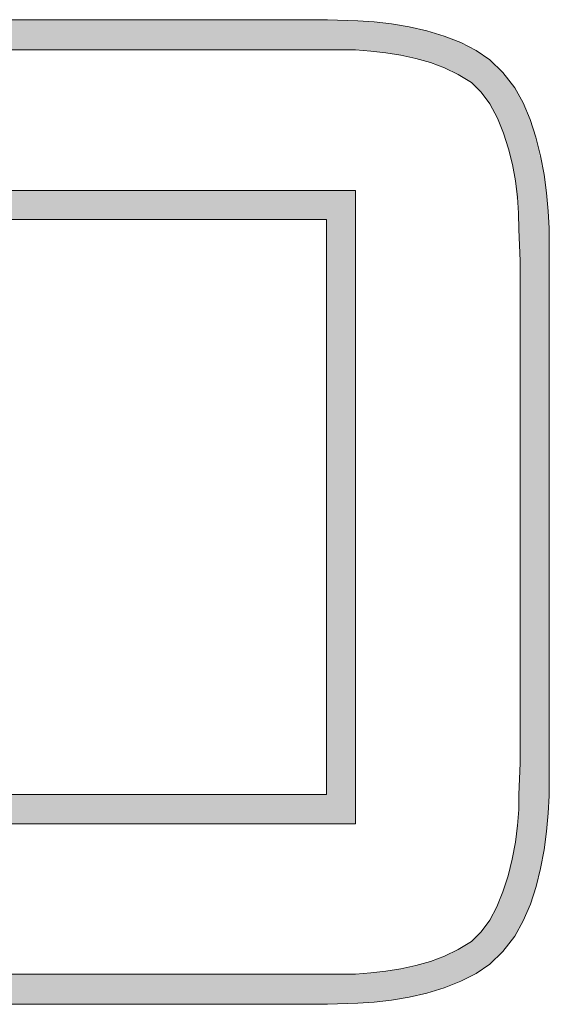
# Model space of a CAD drawing. Units: inches. Extents: x -210 to 12288, y -2365 to 263.
# Drawn here: x 11675 to 11678, y 102 to 107 of the extents above; entities that cross this region are included whole.
import ezdxf

# ---------------------------------------------------------------- set-up
doc = ezdxf.new("R2010")
doc.units = ezdxf.units.IN
doc.linetypes.add('HIDDEN', pattern=[9.525, 6.35, -3.175])
doc.layers.add('cool', color=153, linetype='HIDDEN', lineweight=15)

msp = doc.modelspace()

# ---------------------------------------------------------------- hatches: boundary and pattern name
at = {"layer": 'cool'}
h = msp.add_hatch(color=256, dxfattribs=at)
h.dxf.hatch_style = 2
h.paths.add_polyline_path([(11673.1085, 106.6449), (11672.9768, 106.6229), (11676.9444, 106.6229)])
h = msp.add_hatch(color=256, dxfattribs=at)
h.dxf.hatch_style = 2
h.paths.add_polyline_path([(11673.2457, 106.6558), (11673.1085, 106.6449), (11676.8127, 106.6449)])
h = msp.add_hatch(color=256, dxfattribs=at)
h.dxf.hatch_style = 2
h.paths.add_polyline_path([(11673.1085, 106.6449), (11676.8181, 106.6449), (11676.9444, 106.6229)])
h = msp.add_hatch(color=256, dxfattribs=at)
h.dxf.hatch_style = 2
h.paths.add_polyline_path([(11673.2457, 106.6558), (11676.6755, 106.6558), (11676.8127, 106.6449)])
h = msp.add_hatch(color=256, dxfattribs=at)
h.dxf.hatch_style = 2
h.paths.add_polyline_path([(11673.3993, 106.6613), (11673.2512, 106.6558), (11676.6755, 106.6558)])
h = msp.add_hatch(color=256, dxfattribs=at)
h.dxf.hatch_style = 2
h.paths.add_polyline_path([(11673.3993, 106.6613), (11676.5218, 106.6613), (11676.6755, 106.6558)])
h = msp.add_hatch(color=256, dxfattribs=at)
h.dxf.hatch_style = 2
h.paths.add_polyline_path([(11672.8615, 106.5955), (11672.7518, 106.557), (11677.1694, 106.557)])
h = msp.add_hatch(color=256, dxfattribs=at)
h.dxf.hatch_style = 2
h.paths.add_polyline_path([(11672.9768, 106.6229), (11672.8615, 106.5955), (11677.0596, 106.5955)])
h = msp.add_hatch(color=256, dxfattribs=at)
h.dxf.hatch_style = 2
h.paths.add_polyline_path([(11672.8615, 106.5955), (11677.0596, 106.5955), (11677.1694, 106.557)])
h = msp.add_hatch(color=256, dxfattribs=at)
h.dxf.hatch_style = 2
h.paths.add_polyline_path([(11672.9768, 106.6229), (11676.9444, 106.6229), (11677.0596, 106.5955)])
h = msp.add_hatch(color=256, dxfattribs=at)
h.dxf.hatch_style = 2
h.paths.add_polyline_path([(11672.7518, 106.557), (11672.6585, 106.5131), (11677.2626, 106.5131)])
h = msp.add_hatch(color=256, dxfattribs=at)
h.dxf.hatch_style = 2
h.paths.add_polyline_path([(11672.7518, 106.557), (11677.1694, 106.557), (11677.2626, 106.5131)])
h = msp.add_hatch(color=256, dxfattribs=at)
h.dxf.hatch_style = 2
h.paths.add_polyline_path([(11672.6585, 106.5131), (11672.653, 106.5077), (11677.2681, 106.5077)])
h = msp.add_hatch(color=256, dxfattribs=at)
h.dxf.hatch_style = 2
h.paths.add_polyline_path([(11672.6585, 106.5131), (11677.2626, 106.5131), (11677.2681, 106.5077)])
h = msp.add_hatch(color=256, dxfattribs=at)
h.dxf.hatch_style = 2
h.paths.add_polyline_path([(11676.6645, 106.5077), (11676.7962, 106.4967), (11677.2901, 106.4967)])
h = msp.add_hatch(color=256, dxfattribs=at)
h.dxf.hatch_style = 2
h.paths.add_polyline_path([(11676.6645, 106.5077), (11677.2736, 106.5077), (11677.2901, 106.4967)])
h = msp.add_hatch(color=256, dxfattribs=at)
h.dxf.hatch_style = 2
h.paths.add_polyline_path([(11676.7962, 106.4967), (11676.9169, 106.4747), (11677.3175, 106.4747)])
h = msp.add_hatch(color=256, dxfattribs=at)
h.dxf.hatch_style = 2
h.paths.add_polyline_path([(11676.7962, 106.4967), (11677.2901, 106.4967), (11677.3175, 106.4747)])
h = msp.add_hatch(color=256, dxfattribs=at)
h.dxf.hatch_style = 2
h.paths.add_polyline_path([(11676.9169, 106.4747), (11676.9937, 106.4583), (11677.345, 106.4583)])
h = msp.add_hatch(color=256, dxfattribs=at)
h.dxf.hatch_style = 2
h.paths.add_polyline_path([(11676.9169, 106.4747), (11677.3175, 106.4747), (11677.345, 106.4583)])
h = msp.add_hatch(color=256, dxfattribs=at)
h.dxf.hatch_style = 2
h.paths.add_polyline_path([(11676.9937, 106.4583), (11677.0212, 106.4528), (11677.3504, 106.4528)])
h = msp.add_hatch(color=256, dxfattribs=at)
h.dxf.hatch_style = 2
h.paths.add_polyline_path([(11676.9937, 106.4583), (11677.345, 106.4583), (11677.3504, 106.4528)])
h = msp.add_hatch(color=256, dxfattribs=at)
h.dxf.hatch_style = 2
h.paths.add_polyline_path([(11677.0212, 106.4528), (11677.109, 106.4199), (11677.3834, 106.4199)])
h = msp.add_hatch(color=256, dxfattribs=at)
h.dxf.hatch_style = 2
h.paths.add_polyline_path([(11677.0212, 106.4528), (11677.3504, 106.4528), (11677.3834, 106.4199)])
h = msp.add_hatch(color=256, dxfattribs=at)
h.dxf.hatch_style = 2
h.paths.add_polyline_path([(11677.109, 106.4199), (11677.1694, 106.3924), (11677.4108, 106.3924)])
h = msp.add_hatch(color=256, dxfattribs=at)
h.dxf.hatch_style = 2
h.paths.add_polyline_path([(11677.109, 106.4199), (11677.3834, 106.4199), (11677.4108, 106.3924)])
h = msp.add_hatch(color=256, dxfattribs=at)
h.dxf.hatch_style = 2
h.paths.add_polyline_path([(11677.1694, 106.3924), (11677.1858, 106.3814), (11677.4218, 106.3814)])
h = msp.add_hatch(color=256, dxfattribs=at)
h.dxf.hatch_style = 2
h.paths.add_polyline_path([(11677.1694, 106.3924), (11677.4108, 106.3924), (11677.4218, 106.3814)])
h = msp.add_hatch(color=256, dxfattribs=at)
h.dxf.hatch_style = 2
h.paths.add_polyline_path([(11677.1858, 106.3814), (11677.2517, 106.343), (11677.4547, 106.343)])
h = msp.add_hatch(color=256, dxfattribs=at)
h.dxf.hatch_style = 2
h.paths.add_polyline_path([(11677.1858, 106.3814), (11677.4218, 106.3814), (11677.4547, 106.343)])
h = msp.add_hatch(color=256, dxfattribs=at)
h.dxf.hatch_style = 2
h.paths.add_polyline_path([(11677.2517, 106.343), (11677.2736, 106.3156), (11677.4712, 106.3156)])
h = msp.add_hatch(color=256, dxfattribs=at)
h.dxf.hatch_style = 2
h.paths.add_polyline_path([(11677.2517, 106.343), (11677.4547, 106.343), (11677.4712, 106.3156)])
h = msp.add_hatch(color=256, dxfattribs=at)
h.dxf.hatch_style = 2
h.paths.add_polyline_path([(11677.2736, 106.3156), (11677.3011, 106.2936), (11677.4822, 106.2936)])
h = msp.add_hatch(color=256, dxfattribs=at)
h.dxf.hatch_style = 2
h.paths.add_polyline_path([(11677.2736, 106.3156), (11677.4712, 106.3156), (11677.4822, 106.2936)])
h = msp.add_hatch(color=256, dxfattribs=at)
h.dxf.hatch_style = 2
h.paths.add_polyline_path([(11677.3011, 106.2936), (11677.345, 106.2333), (11677.5151, 106.2333)])
h = msp.add_hatch(color=256, dxfattribs=at)
h.dxf.hatch_style = 2
h.paths.add_polyline_path([(11677.3011, 106.2936), (11677.4822, 106.2936), (11677.5151, 106.2333)])
h = msp.add_hatch(color=256, dxfattribs=at)
h.dxf.hatch_style = 2
h.paths.add_polyline_path([(11677.345, 106.2333), (11677.3504, 106.2278), (11677.5206, 106.2278)])
h = msp.add_hatch(color=256, dxfattribs=at)
h.dxf.hatch_style = 2
h.paths.add_polyline_path([(11677.345, 106.2333), (11677.5151, 106.2333), (11677.5206, 106.2278)])
h = msp.add_hatch(color=256, dxfattribs=at)
h.dxf.hatch_style = 2
h.paths.add_polyline_path([(11677.3504, 106.2278), (11677.3834, 106.1619), (11677.548, 106.1619)])
h = msp.add_hatch(color=256, dxfattribs=at)
h.dxf.hatch_style = 2
h.paths.add_polyline_path([(11677.3504, 106.2278), (11677.5206, 106.2278), (11677.548, 106.1619)])
h = msp.add_hatch(color=256, dxfattribs=at)
h.dxf.hatch_style = 2
h.paths.add_polyline_path([(11677.3834, 106.1619), (11677.3998, 106.1235), (11677.559, 106.1235)])
h = msp.add_hatch(color=256, dxfattribs=at)
h.dxf.hatch_style = 2
h.paths.add_polyline_path([(11677.3834, 106.1619), (11677.548, 106.1619), (11677.559, 106.1235)])
h = msp.add_hatch(color=256, dxfattribs=at)
h.dxf.hatch_style = 2
h.paths.add_polyline_path([(11677.3998, 106.1235), (11677.4163, 106.0796), (11677.5754, 106.0796)])
h = msp.add_hatch(color=256, dxfattribs=at)
h.dxf.hatch_style = 2
h.paths.add_polyline_path([(11677.3998, 106.1235), (11677.559, 106.1235), (11677.5754, 106.0796)])
h = msp.add_hatch(color=256, dxfattribs=at)
h.dxf.hatch_style = 2
h.paths.add_polyline_path([(11677.4163, 106.0796), (11677.4382, 106.0138), (11677.5919, 106.0138)])
h = msp.add_hatch(color=256, dxfattribs=at)
h.dxf.hatch_style = 2
h.paths.add_polyline_path([(11677.4163, 106.0796), (11677.5754, 106.0796), (11677.5919, 106.0138)])
h = msp.add_hatch(color=256, dxfattribs=at)
h.dxf.hatch_style = 2
h.paths.add_polyline_path([(11677.4382, 106.0138), (11677.4492, 105.9754), (11677.5974, 105.9754)])
h = msp.add_hatch(color=256, dxfattribs=at)
h.dxf.hatch_style = 2
h.paths.add_polyline_path([(11677.4382, 106.0138), (11677.5919, 106.0138), (11677.5974, 105.9754)])
h = msp.add_hatch(color=256, dxfattribs=at)
h.dxf.hatch_style = 2
h.paths.add_polyline_path([(11677.4492, 105.9754), (11677.4657, 105.8876), (11677.6193, 105.8876)])
h = msp.add_hatch(color=256, dxfattribs=at)
h.dxf.hatch_style = 2
h.paths.add_polyline_path([(11677.4492, 105.9754), (11677.5974, 105.9754), (11677.6193, 105.8876)])
h = msp.add_hatch(color=256, dxfattribs=at)
h.dxf.hatch_style = 2
h.paths.add_polyline_path([(11677.4657, 105.8876), (11677.4712, 105.8656), (11677.6193, 105.8656)])
h = msp.add_hatch(color=256, dxfattribs=at)
h.dxf.hatch_style = 2
h.paths.add_polyline_path([(11677.4657, 105.8876), (11677.6193, 105.8876), (11677.6193, 105.8656)])
h = msp.add_hatch(color=256, dxfattribs=at)
h.dxf.hatch_style = 2
h.paths.add_polyline_path([(11677.4712, 105.8656), (11677.4822, 105.7504), (11677.6358, 105.7504)])
h = msp.add_hatch(color=256, dxfattribs=at)
h.dxf.hatch_style = 2
h.paths.add_polyline_path([(11677.4712, 105.8656), (11677.6193, 105.8656), (11677.6358, 105.7504)])
h = msp.add_hatch(color=256, dxfattribs=at)
h.dxf.hatch_style = 2
h.paths.add_polyline_path([(11673.2567, 105.7943), (11673.2567, 105.6461), (11676.6645, 105.6461)])
h = msp.add_hatch(color=256, dxfattribs=at)
h.dxf.hatch_style = 2
h.paths.add_polyline_path([(11673.2567, 105.7943), (11676.6645, 105.7943), (11676.6645, 105.6461)])
h = msp.add_hatch(color=256, dxfattribs=at)
h.dxf.hatch_style = 2
h.paths.add_polyline_path([(11677.4822, 105.7504), (11677.4876, 105.7339), (11677.6358, 105.7339)])
h = msp.add_hatch(color=256, dxfattribs=at)
h.dxf.hatch_style = 2
h.paths.add_polyline_path([(11677.4822, 105.7504), (11677.6358, 105.7504), (11677.6358, 105.7339)])
h = msp.add_hatch(color=256, dxfattribs=at)
h.dxf.hatch_style = 2
h.paths.add_polyline_path([(11677.4876, 105.7339), (11677.4931, 105.6022), (11677.6468, 105.6022)])
h = msp.add_hatch(color=256, dxfattribs=at)
h.dxf.hatch_style = 2
h.paths.add_polyline_path([(11677.4876, 105.7339), (11677.6358, 105.7339), (11677.6468, 105.6022)])
h = msp.add_hatch(color=256, dxfattribs=at)
h.dxf.hatch_style = 2
h.paths.add_polyline_path([(11676.5163, 105.6461), (11676.5163, 102.7267), (11676.6645, 102.7267)])
h = msp.add_hatch(color=256, dxfattribs=at)
h.dxf.hatch_style = 2
h.paths.add_polyline_path([(11676.5163, 105.6461), (11676.6645, 105.6461), (11676.6645, 102.7267)])
h = msp.add_hatch(color=256, dxfattribs=at)
h.dxf.hatch_style = 2
h.paths.add_polyline_path([(11677.4931, 105.6022), (11677.4931, 105.5967), (11677.6468, 105.5967)])
h = msp.add_hatch(color=256, dxfattribs=at)
h.dxf.hatch_style = 2
h.paths.add_polyline_path([(11677.4931, 105.6022), (11677.6468, 105.6022), (11677.6468, 105.5967)])
h = msp.add_hatch(color=256, dxfattribs=at)
h.dxf.hatch_style = 2
h.paths.add_polyline_path([(11677.4931, 105.5967), (11677.4986, 105.4376), (11677.6468, 105.4376)])
h = msp.add_hatch(color=256, dxfattribs=at)
h.dxf.hatch_style = 2
h.paths.add_polyline_path([(11677.4931, 105.5967), (11677.6468, 105.5967), (11677.6468, 105.4376)])
h = msp.add_hatch(color=256, dxfattribs=at)
h.dxf.hatch_style = 2
h.paths.add_polyline_path([(11677.4986, 105.4376), (11677.4986, 105.4321), (11677.6468, 105.4321)])
h = msp.add_hatch(color=256, dxfattribs=at)
h.dxf.hatch_style = 2
h.paths.add_polyline_path([(11677.4986, 105.4376), (11677.6468, 105.4376), (11677.6468, 105.4321)])
h = msp.add_hatch(color=256, dxfattribs=at)
h.dxf.hatch_style = 2
h.paths.add_polyline_path([(11677.4986, 105.4321), (11677.4986, 105.4101), (11677.6468, 105.4101)])
h = msp.add_hatch(color=256, dxfattribs=at)
h.dxf.hatch_style = 2
h.paths.add_polyline_path([(11677.4986, 105.4321), (11677.6468, 105.4321), (11677.6468, 105.4101)])
h = msp.add_hatch(color=256, dxfattribs=at)
h.dxf.hatch_style = 2
h.paths.add_polyline_path([(11677.4986, 105.4101), (11677.4986, 105.3772), (11677.6468, 105.3772)])
h = msp.add_hatch(color=256, dxfattribs=at)
h.dxf.hatch_style = 2
h.paths.add_polyline_path([(11677.4986, 105.4101), (11677.6468, 105.4101), (11677.6468, 105.3772)])
h = msp.add_hatch(color=256, dxfattribs=at)
h.dxf.hatch_style = 2
h.paths.add_polyline_path([(11677.4986, 105.3772), (11677.4986, 105.3278), (11677.6468, 105.3278)])
h = msp.add_hatch(color=256, dxfattribs=at)
h.dxf.hatch_style = 2
h.paths.add_polyline_path([(11677.4986, 105.3772), (11677.6468, 105.3772), (11677.6468, 105.3278)])
h = msp.add_hatch(color=256, dxfattribs=at)
h.dxf.hatch_style = 2
h.paths.add_polyline_path([(11677.4986, 105.3278), (11677.4986, 105.2016), (11677.6468, 105.2016)])
h = msp.add_hatch(color=256, dxfattribs=at)
h.dxf.hatch_style = 2
h.paths.add_polyline_path([(11677.4986, 105.3278), (11677.6468, 105.3278), (11677.6468, 105.2016)])
h = msp.add_hatch(color=256, dxfattribs=at)
h.dxf.hatch_style = 2
h.paths.add_polyline_path([(11677.4986, 105.2016), (11677.4986, 105.0425), (11677.6468, 105.0425)])
h = msp.add_hatch(color=256, dxfattribs=at)
h.dxf.hatch_style = 2
h.paths.add_polyline_path([(11677.4986, 105.2016), (11677.6468, 105.2016), (11677.6468, 105.0425)])
h = msp.add_hatch(color=256, dxfattribs=at)
h.dxf.hatch_style = 2
h.paths.add_polyline_path([(11677.4986, 105.0425), (11677.4986, 104.8449), (11677.6468, 104.8449)])
h = msp.add_hatch(color=256, dxfattribs=at)
h.dxf.hatch_style = 2
h.paths.add_polyline_path([(11677.4986, 105.0425), (11677.6468, 105.0425), (11677.6468, 104.8449)])
h = msp.add_hatch(color=256, dxfattribs=at)
h.dxf.hatch_style = 2
h.paths.add_polyline_path([(11677.4986, 104.8449), (11677.4986, 104.6309), (11677.6468, 104.6309)])
h = msp.add_hatch(color=256, dxfattribs=at)
h.dxf.hatch_style = 2
h.paths.add_polyline_path([(11677.4986, 104.8449), (11677.6468, 104.8449), (11677.6468, 104.6309)])
h = msp.add_hatch(color=256, dxfattribs=at)
h.dxf.hatch_style = 2
h.paths.add_polyline_path([(11677.4986, 104.6309), (11677.4986, 104.1644), (11677.6468, 104.1644)])
h = msp.add_hatch(color=256, dxfattribs=at)
h.dxf.hatch_style = 2
h.paths.add_polyline_path([(11677.4986, 104.6309), (11677.6468, 104.6309), (11677.6468, 104.1644)])
h = msp.add_hatch(color=256, dxfattribs=at)
h.dxf.hatch_style = 2
h.paths.add_polyline_path([(11677.4986, 104.1644), (11677.4986, 103.6925), (11677.6468, 103.6925)])
h = msp.add_hatch(color=256, dxfattribs=at)
h.dxf.hatch_style = 2
h.paths.add_polyline_path([(11677.4986, 104.1644), (11677.6468, 104.1644), (11677.6468, 103.6925)])
h = msp.add_hatch(color=256, dxfattribs=at)
h.dxf.hatch_style = 2
h.paths.add_polyline_path([(11677.4986, 103.6925), (11677.4986, 103.4785), (11677.6468, 103.4785)])
h = msp.add_hatch(color=256, dxfattribs=at)
h.dxf.hatch_style = 2
h.paths.add_polyline_path([(11677.4986, 103.6925), (11677.6468, 103.6925), (11677.6468, 103.4785)])
h = msp.add_hatch(color=256, dxfattribs=at)
h.dxf.hatch_style = 2
h.paths.add_polyline_path([(11677.4986, 103.4785), (11677.4986, 103.2864), (11677.6468, 103.2864)])
h = msp.add_hatch(color=256, dxfattribs=at)
h.dxf.hatch_style = 2
h.paths.add_polyline_path([(11677.4986, 103.4785), (11677.6468, 103.4785), (11677.6468, 103.2864)])
h = msp.add_hatch(color=256, dxfattribs=at)
h.dxf.hatch_style = 2
h.paths.add_polyline_path([(11677.4986, 103.2864), (11677.4986, 103.1218), (11677.6468, 103.1218)])
h = msp.add_hatch(color=256, dxfattribs=at)
h.dxf.hatch_style = 2
h.paths.add_polyline_path([(11677.4986, 103.2864), (11677.6468, 103.2864), (11677.6468, 103.1218)])
h = msp.add_hatch(color=256, dxfattribs=at)
h.dxf.hatch_style = 2
h.paths.add_polyline_path([(11677.4986, 103.1218), (11677.4986, 102.9956), (11677.6468, 102.9956)])
h = msp.add_hatch(color=256, dxfattribs=at)
h.dxf.hatch_style = 2
h.paths.add_polyline_path([(11677.4986, 103.1218), (11677.6468, 103.1218), (11677.6468, 102.9956)])
h = msp.add_hatch(color=256, dxfattribs=at)
h.dxf.hatch_style = 2
h.paths.add_polyline_path([(11677.4986, 102.9956), (11677.4986, 102.9462), (11677.6468, 102.9462)])
h = msp.add_hatch(color=256, dxfattribs=at)
h.dxf.hatch_style = 2
h.paths.add_polyline_path([(11677.4986, 102.9956), (11677.6468, 102.9956), (11677.6468, 102.9462)])
h = msp.add_hatch(color=256, dxfattribs=at)
h.dxf.hatch_style = 2
h.paths.add_polyline_path([(11677.4986, 102.9462), (11677.4986, 102.9132), (11677.6468, 102.9132)])
h = msp.add_hatch(color=256, dxfattribs=at)
h.dxf.hatch_style = 2
h.paths.add_polyline_path([(11677.4986, 102.9462), (11677.6468, 102.9462), (11677.6468, 102.9132)])
h = msp.add_hatch(color=256, dxfattribs=at)
h.dxf.hatch_style = 2
h.paths.add_polyline_path([(11677.4986, 102.8858), (11677.4931, 102.7267), (11677.6468, 102.7267)])
h = msp.add_hatch(color=256, dxfattribs=at)
h.dxf.hatch_style = 2
h.paths.add_polyline_path([(11677.4986, 102.9132), (11677.4986, 102.8913), (11677.6468, 102.8913)])
h = msp.add_hatch(color=256, dxfattribs=at)
h.dxf.hatch_style = 2
h.paths.add_polyline_path([(11677.4986, 102.9132), (11677.6468, 102.9132), (11677.6468, 102.8913)])
h = msp.add_hatch(color=256, dxfattribs=at)
h.dxf.hatch_style = 2
h.paths.add_polyline_path([(11677.4986, 102.8913), (11677.4986, 102.8858), (11677.6468, 102.8858)])
h = msp.add_hatch(color=256, dxfattribs=at)
h.dxf.hatch_style = 2
h.paths.add_polyline_path([(11677.4986, 102.8913), (11677.6468, 102.8913), (11677.6468, 102.8858)])
h = msp.add_hatch(color=256, dxfattribs=at)
h.dxf.hatch_style = 2
h.paths.add_polyline_path([(11677.4986, 102.8858), (11677.6468, 102.8858), (11677.6468, 102.7267)])
h = msp.add_hatch(color=256, dxfattribs=at)
h.dxf.hatch_style = 2
h.paths.add_polyline_path([(11673.2567, 102.7267), (11673.2567, 102.5785), (11676.6645, 102.5785)])
h = msp.add_hatch(color=256, dxfattribs=at)
h.dxf.hatch_style = 2
h.paths.add_polyline_path([(11673.2567, 102.7267), (11676.6645, 102.7267), (11676.6645, 102.5785)])
h = msp.add_hatch(color=256, dxfattribs=at)
h.dxf.hatch_style = 2
h.paths.add_polyline_path([(11677.4931, 102.7212), (11677.4876, 102.5895), (11677.6358, 102.5895)])
h = msp.add_hatch(color=256, dxfattribs=at)
h.dxf.hatch_style = 2
h.paths.add_polyline_path([(11677.4931, 102.7267), (11677.4931, 102.7212), (11677.6468, 102.7212)])
h = msp.add_hatch(color=256, dxfattribs=at)
h.dxf.hatch_style = 2
h.paths.add_polyline_path([(11677.4931, 102.7267), (11677.6468, 102.7267), (11677.6468, 102.7212)])
h = msp.add_hatch(color=256, dxfattribs=at)
h.dxf.hatch_style = 2
h.paths.add_polyline_path([(11677.4931, 102.7212), (11677.6468, 102.7212), (11677.6358, 102.5895)])
h = msp.add_hatch(color=256, dxfattribs=at)
h.dxf.hatch_style = 2
h.paths.add_polyline_path([(11677.4876, 102.5895), (11677.4822, 102.573), (11677.6358, 102.573)])
h = msp.add_hatch(color=256, dxfattribs=at)
h.dxf.hatch_style = 2
h.paths.add_polyline_path([(11677.4876, 102.5895), (11677.6358, 102.5895), (11677.6358, 102.573)])
h = msp.add_hatch(color=256, dxfattribs=at)
h.dxf.hatch_style = 2
h.paths.add_polyline_path([(11677.4822, 102.573), (11677.4712, 102.4578), (11677.6193, 102.4578)])
h = msp.add_hatch(color=256, dxfattribs=at)
h.dxf.hatch_style = 2
h.paths.add_polyline_path([(11677.4822, 102.573), (11677.6358, 102.573), (11677.6193, 102.4578)])
h = msp.add_hatch(color=256, dxfattribs=at)
h.dxf.hatch_style = 2
h.paths.add_polyline_path([(11677.4657, 102.4358), (11677.4437, 102.3425), (11677.5974, 102.3425)])
h = msp.add_hatch(color=256, dxfattribs=at)
h.dxf.hatch_style = 2
h.paths.add_polyline_path([(11677.4712, 102.4578), (11677.4657, 102.4358), (11677.6193, 102.4358)])
h = msp.add_hatch(color=256, dxfattribs=at)
h.dxf.hatch_style = 2
h.paths.add_polyline_path([(11677.4657, 102.4358), (11677.6193, 102.4358), (11677.5974, 102.3425)])
h = msp.add_hatch(color=256, dxfattribs=at)
h.dxf.hatch_style = 2
h.paths.add_polyline_path([(11677.4712, 102.4578), (11677.6193, 102.4578), (11677.6193, 102.4358)])
h = msp.add_hatch(color=256, dxfattribs=at)
h.dxf.hatch_style = 2
h.paths.add_polyline_path([(11677.4437, 102.3425), (11677.4382, 102.3096), (11677.5919, 102.3096)])
h = msp.add_hatch(color=256, dxfattribs=at)
h.dxf.hatch_style = 2
h.paths.add_polyline_path([(11677.4437, 102.3425), (11677.5974, 102.3425), (11677.5919, 102.3096)])
h = msp.add_hatch(color=256, dxfattribs=at)
h.dxf.hatch_style = 2
h.paths.add_polyline_path([(11677.4382, 102.3096), (11677.4163, 102.2438), (11677.5754, 102.2438)])
h = msp.add_hatch(color=256, dxfattribs=at)
h.dxf.hatch_style = 2
h.paths.add_polyline_path([(11677.4382, 102.3096), (11677.5919, 102.3096), (11677.5754, 102.2438)])
h = msp.add_hatch(color=256, dxfattribs=at)
h.dxf.hatch_style = 2
h.paths.add_polyline_path([(11677.4163, 102.2438), (11677.3998, 102.1944), (11677.559, 102.1944)])
h = msp.add_hatch(color=256, dxfattribs=at)
h.dxf.hatch_style = 2
h.paths.add_polyline_path([(11677.4163, 102.2438), (11677.5754, 102.2438), (11677.559, 102.1944)])
h = msp.add_hatch(color=256, dxfattribs=at)
h.dxf.hatch_style = 2
h.paths.add_polyline_path([(11677.3998, 102.1944), (11677.3834, 102.1614), (11677.548, 102.1614)])
h = msp.add_hatch(color=256, dxfattribs=at)
h.dxf.hatch_style = 2
h.paths.add_polyline_path([(11677.3998, 102.1944), (11677.559, 102.1944), (11677.548, 102.1614)])
h = msp.add_hatch(color=256, dxfattribs=at)
h.dxf.hatch_style = 2
h.paths.add_polyline_path([(11677.3834, 102.1614), (11677.3504, 102.0956), (11677.5206, 102.0956)])
h = msp.add_hatch(color=256, dxfattribs=at)
h.dxf.hatch_style = 2
h.paths.add_polyline_path([(11677.3834, 102.1614), (11677.548, 102.1614), (11677.5206, 102.0956)])
h = msp.add_hatch(color=256, dxfattribs=at)
h.dxf.hatch_style = 2
h.paths.add_polyline_path([(11677.345, 102.0901), (11677.3011, 102.0297), (11677.4822, 102.0297)])
h = msp.add_hatch(color=256, dxfattribs=at)
h.dxf.hatch_style = 2
h.paths.add_polyline_path([(11677.3504, 102.0956), (11677.345, 102.0901), (11677.5151, 102.0901)])
h = msp.add_hatch(color=256, dxfattribs=at)
h.dxf.hatch_style = 2
h.paths.add_polyline_path([(11677.345, 102.0901), (11677.5151, 102.0901), (11677.4822, 102.0297)])
h = msp.add_hatch(color=256, dxfattribs=at)
h.dxf.hatch_style = 2
h.paths.add_polyline_path([(11677.3504, 102.0956), (11677.5206, 102.0956), (11677.5151, 102.0901)])
h = msp.add_hatch(color=256, dxfattribs=at)
h.dxf.hatch_style = 2
h.paths.add_polyline_path([(11677.2736, 102.0078), (11677.2517, 101.9803), (11677.4547, 101.9803)])
h = msp.add_hatch(color=256, dxfattribs=at)
h.dxf.hatch_style = 2
h.paths.add_polyline_path([(11677.3011, 102.0297), (11677.2736, 102.0078), (11677.4712, 102.0078)])
h = msp.add_hatch(color=256, dxfattribs=at)
h.dxf.hatch_style = 2
h.paths.add_polyline_path([(11677.2736, 102.0078), (11677.4712, 102.0078), (11677.4547, 101.9803)])
h = msp.add_hatch(color=256, dxfattribs=at)
h.dxf.hatch_style = 2
h.paths.add_polyline_path([(11677.3011, 102.0297), (11677.4822, 102.0297), (11677.4712, 102.0078)])
h = msp.add_hatch(color=256, dxfattribs=at)
h.dxf.hatch_style = 2
h.paths.add_polyline_path([(11677.1858, 101.9419), (11677.1639, 101.931), (11677.4108, 101.931)])
h = msp.add_hatch(color=256, dxfattribs=at)
h.dxf.hatch_style = 2
h.paths.add_polyline_path([(11677.2517, 101.9803), (11677.1858, 101.9419), (11677.4218, 101.9419)])
h = msp.add_hatch(color=256, dxfattribs=at)
h.dxf.hatch_style = 2
h.paths.add_polyline_path([(11677.1858, 101.9419), (11677.4218, 101.9419), (11677.4108, 101.931)])
h = msp.add_hatch(color=256, dxfattribs=at)
h.dxf.hatch_style = 2
h.paths.add_polyline_path([(11677.2517, 101.9803), (11677.4547, 101.9803), (11677.4218, 101.9419)])
h = msp.add_hatch(color=256, dxfattribs=at)
h.dxf.hatch_style = 2
h.paths.add_polyline_path([(11677.109, 101.9035), (11677.0212, 101.8706), (11677.3504, 101.8706)])
h = msp.add_hatch(color=256, dxfattribs=at)
h.dxf.hatch_style = 2
h.paths.add_polyline_path([(11677.1639, 101.931), (11677.109, 101.9035), (11677.3834, 101.9035)])
h = msp.add_hatch(color=256, dxfattribs=at)
h.dxf.hatch_style = 2
h.paths.add_polyline_path([(11677.109, 101.9035), (11677.3834, 101.9035), (11677.3504, 101.8706)])
h = msp.add_hatch(color=256, dxfattribs=at)
h.dxf.hatch_style = 2
h.paths.add_polyline_path([(11677.1639, 101.931), (11677.4108, 101.931), (11677.3834, 101.9035)])
h = msp.add_hatch(color=256, dxfattribs=at)
h.dxf.hatch_style = 2
h.paths.add_polyline_path([(11676.9169, 101.8486), (11676.7962, 101.8267), (11677.2901, 101.8267)])
h = msp.add_hatch(color=256, dxfattribs=at)
h.dxf.hatch_style = 2
h.paths.add_polyline_path([(11676.9883, 101.8651), (11676.9169, 101.8486), (11677.3175, 101.8486)])
h = msp.add_hatch(color=256, dxfattribs=at)
h.dxf.hatch_style = 2
h.paths.add_polyline_path([(11676.9169, 101.8486), (11677.3175, 101.8486), (11677.2901, 101.8267)])
h = msp.add_hatch(color=256, dxfattribs=at)
h.dxf.hatch_style = 2
h.paths.add_polyline_path([(11677.0212, 101.8706), (11676.9883, 101.8651), (11677.345, 101.8651)])
h = msp.add_hatch(color=256, dxfattribs=at)
h.dxf.hatch_style = 2
h.paths.add_polyline_path([(11676.9883, 101.8651), (11677.345, 101.8651), (11677.3175, 101.8486)])
h = msp.add_hatch(color=256, dxfattribs=at)
h.dxf.hatch_style = 2
h.paths.add_polyline_path([(11677.0212, 101.8706), (11677.3504, 101.8706), (11677.345, 101.8651)])
h = msp.add_hatch(color=256, dxfattribs=at)
h.dxf.hatch_style = 2
h.paths.add_polyline_path([(11672.653, 101.8157), (11672.6585, 101.8102), (11677.2626, 101.8102)])
h = msp.add_hatch(color=256, dxfattribs=at)
h.dxf.hatch_style = 2
h.paths.add_polyline_path([(11672.653, 101.8157), (11677.2681, 101.8157), (11677.2626, 101.8102)])
h = msp.add_hatch(color=256, dxfattribs=at)
h.dxf.hatch_style = 2
h.paths.add_polyline_path([(11672.6585, 101.8102), (11672.7518, 101.7663), (11677.1639, 101.7663)])
h = msp.add_hatch(color=256, dxfattribs=at)
h.dxf.hatch_style = 2
h.paths.add_polyline_path([(11672.6585, 101.8102), (11677.2626, 101.8102), (11677.1639, 101.7663)])
h = msp.add_hatch(color=256, dxfattribs=at)
h.dxf.hatch_style = 2
h.paths.add_polyline_path([(11676.7962, 101.8267), (11676.6645, 101.8157), (11677.2736, 101.8157)])
h = msp.add_hatch(color=256, dxfattribs=at)
h.dxf.hatch_style = 2
h.paths.add_polyline_path([(11676.7962, 101.8267), (11677.2901, 101.8267), (11677.2736, 101.8157)])
h = msp.add_hatch(color=256, dxfattribs=at)
h.dxf.hatch_style = 2
h.paths.add_polyline_path([(11672.7518, 101.7663), (11672.8615, 101.7279), (11677.0596, 101.7279)])
h = msp.add_hatch(color=256, dxfattribs=at)
h.dxf.hatch_style = 2
h.paths.add_polyline_path([(11672.7518, 101.7663), (11677.1639, 101.7663), (11677.0596, 101.7279)])
h = msp.add_hatch(color=256, dxfattribs=at)
h.dxf.hatch_style = 2
h.paths.add_polyline_path([(11672.8615, 101.7279), (11672.9768, 101.7005), (11676.9444, 101.7005)])
h = msp.add_hatch(color=256, dxfattribs=at)
h.dxf.hatch_style = 2
h.paths.add_polyline_path([(11672.8615, 101.7279), (11677.0596, 101.7279), (11676.9444, 101.7005)])
h = msp.add_hatch(color=256, dxfattribs=at)
h.dxf.hatch_style = 2
h.paths.add_polyline_path([(11672.9768, 101.7005), (11673.103, 101.6785), (11676.8127, 101.6785)])
h = msp.add_hatch(color=256, dxfattribs=at)
h.dxf.hatch_style = 2
h.paths.add_polyline_path([(11672.9768, 101.7005), (11676.9389, 101.7005), (11676.8127, 101.6785)])
h = msp.add_hatch(color=256, dxfattribs=at)
h.dxf.hatch_style = 2
h.paths.add_polyline_path([(11673.1085, 101.6785), (11673.2457, 101.6675), (11676.6755, 101.6675)])
h = msp.add_hatch(color=256, dxfattribs=at)
h.dxf.hatch_style = 2
h.paths.add_polyline_path([(11673.1085, 101.6785), (11676.8127, 101.6785), (11676.6755, 101.6675)])
h = msp.add_hatch(color=256, dxfattribs=at)
h.dxf.hatch_style = 2
h.paths.add_polyline_path([(11673.2457, 101.6675), (11673.3993, 101.6621), (11676.5218, 101.6621)])
h = msp.add_hatch(color=256, dxfattribs=at)
h.dxf.hatch_style = 2
h.paths.add_polyline_path([(11673.2457, 101.6675), (11676.67, 101.6675), (11676.5218, 101.6621)])

# ---------------------------------------------------------------- linework, layer by layer
for points in [[(11673.3993, 106.6613), (11673.4103, 106.6613), (11676.5108, 106.6613), (11676.5218, 106.6613)], [(11676.5218, 106.6613), (11676.6755, 106.6558), (11676.7585, 106.6502), (11676.8459, 106.6401), (11676.9357, 106.6251), (11677.0257, 106.6046), (11677.1138, 106.5781), (11677.1978, 106.5452), (11677.2755, 106.5054), (11677.345, 106.4583), (11677.4108, 106.3924)], [(11672.6201, 106.2936), (11672.6695, 106.343), (11672.7353, 106.3814), (11672.8364, 106.4292), (11672.9411, 106.4632), (11673.0487, 106.4858), (11673.1583, 106.4993), (11673.2693, 106.506), (11673.3808, 106.5081), (11673.4921, 106.5079), (11673.6024, 106.5077), (11673.8877, 106.5077), (11676.4889, 106.5077), (11676.5218, 106.5077)], [(11676.5218, 106.5077), (11676.6645, 106.5077), (11676.7413, 106.5018), (11676.8181, 106.4932), (11676.8945, 106.4811), (11676.97, 106.4648), (11677.0439, 106.4436), (11677.1159, 106.4167), (11677.1853, 106.3834), (11677.2517, 106.343), (11677.3011, 106.2936)], [(11677.4108, 106.3924), (11677.4712, 106.3156), (11677.5139, 106.2386), (11677.5496, 106.1541), (11677.5788, 106.0642), (11677.6021, 105.9707), (11677.62, 105.8758), (11677.6331, 105.7814), (11677.6418, 105.6896), (11677.6468, 105.6022), (11677.6468, 105.4376)], [(11677.3011, 106.2936), (11677.345, 106.2333), (11677.3834, 106.1605), (11677.4151, 106.0845), (11677.4406, 106.0059), (11677.4604, 105.9253), (11677.475, 105.8434), (11677.485, 105.7609), (11677.4909, 105.6785), (11677.4931, 105.5967), (11677.4986, 105.4376)], [(11677.4986, 105.4376), (11677.4986, 105.4321), (11677.4986, 102.8913), (11677.4986, 102.8858)], [(11677.6468, 105.4376), (11677.6468, 105.4321), (11677.6468, 102.8913), (11677.6468, 102.8858)], [(11677.4986, 102.8858), (11677.4931, 102.7267), (11677.492, 102.6516), (11677.4859, 102.5703), (11677.4748, 102.4853), (11677.4587, 102.3989), (11677.4376, 102.3138), (11677.4117, 102.2323), (11677.3808, 102.1569), (11677.345, 102.0901), (11677.3011, 102.0297)], [(11677.6468, 102.8858), (11677.6468, 102.7212), (11677.6413, 102.6324), (11677.6326, 102.5402), (11677.62, 102.4464), (11677.6027, 102.3524), (11677.5799, 102.26), (11677.5509, 102.1707), (11677.5149, 102.0861), (11677.4712, 102.0078), (11677.4108, 101.931)], [(11677.3011, 102.0297), (11677.2517, 101.9803), (11677.1853, 101.9399), (11677.1159, 101.9067), (11677.0439, 101.8798), (11676.97, 101.8586), (11676.8945, 101.8423), (11676.8181, 101.8302), (11676.7413, 101.8216), (11676.6645, 101.8157), (11676.5218, 101.8157)], [(11677.4108, 101.931), (11677.345, 101.8651), (11677.2755, 101.8187), (11677.1977, 101.7791), (11677.1136, 101.7461), (11677.0254, 101.7193), (11676.9354, 101.6983), (11676.8456, 101.683), (11676.7582, 101.6728), (11676.6755, 101.6675), (11676.5218, 101.6621)], [(11676.5218, 101.8157), (11676.5108, 101.8157), (11673.4103, 101.8157), (11673.3993, 101.8157)], [(11676.5218, 101.6621), (11676.5108, 101.6621), (11673.4103, 101.6621), (11673.3993, 101.6621)]]:
    msp.add_lwpolyline(points, dxfattribs=at)
for points in [[(11673.2567, 105.7943), (11673.2567, 102.5785), (11676.6645, 102.5785), (11676.6645, 105.7943)], [(11673.4103, 105.6461), (11673.4103, 102.7267), (11676.5163, 102.7267), (11676.5163, 105.6461)]]:
    msp.add_lwpolyline(points, close=True, dxfattribs=at)

doc.saveas('drawing.dxf')
